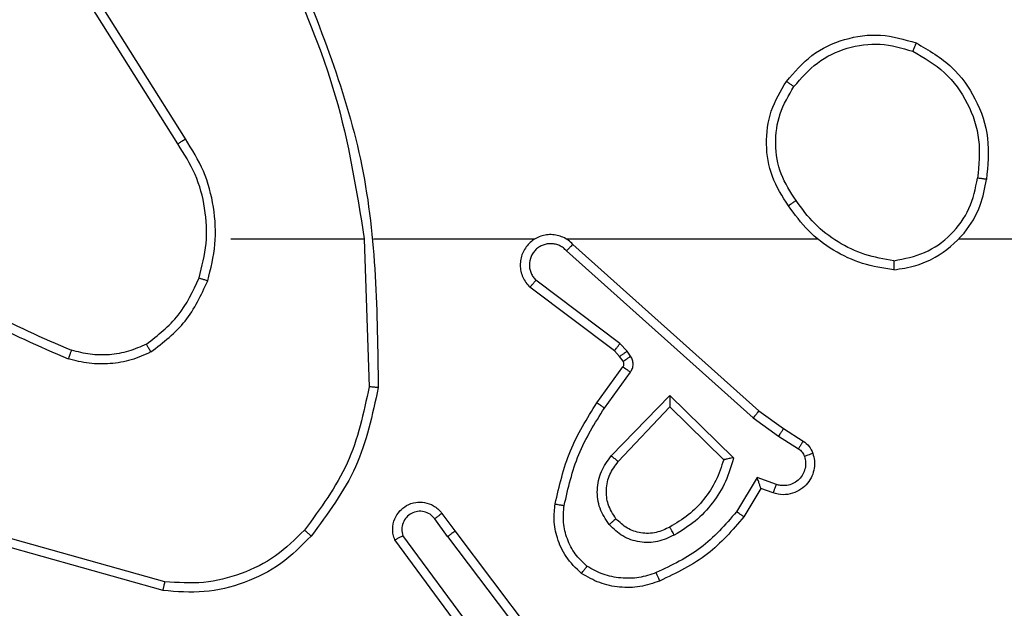
# Model space of a CAD drawing. Units: millimetres. Extents: x 2512 to 4148, y -1005 to -17.
# Drawn here: x 3155 to 3157, y -579 to -577 of the extents above; entities that cross this region are included whole.
import ezdxf

# ---------------------------------------------------------------- set-up
doc = ezdxf.new("R2010")
doc.units = ezdxf.units.MM
doc.header["$PDSIZE"] = -1
doc.layers.add('VP-DIM', color=7, linetype='Continuous')
doc.layers.add('VP-EQ', color=7, linetype='Continuous', true_color=0x8a3492)
doc.dimstyles.get("Standard").update_dxf_attribs({"dimtxt": 0.18, "dimasz": 0.18, "dimexe": 0.18, "dimexo": 0.0625, "dimgap": 0.09, "dimtad": 0, "dimtih": 1, "dimtoh": 1, "dimdec": 4, "dimzin": 0, "dimdsep": 46, "dimtxsty": 'Standard', "dimcen": 0.09, "dimadec": 0, "dimazin": 0, "dimtfac": 1, "dimtdec": 4, "dimtofl": 0, "dimtmove": 0, "dimatfit": 3, "dimfxl": 1, "dimtolj": 1, "dimtzin": 0, "dimarcsym": 0})

# ---------------------------------------------------------------- blocks, each defined once
blk = doc.blocks.new('*D180')
at = {"layer": 'Defpoints', "color": 0}
for p in [(3682.0706, -153.9596), (3146.4706, -521.235), (3682.0706, -778.5532)]:
    blk.add_point(p, dxfattribs=at)
at = {"layer": 'VP-DIM', "color": 0, "lineweight": -2}
for p, q in [((3146.4706, -223.9596), (3146.4706, -133.9596)), ((3682.0706, -223.9596), (3682.0706, -133.9596)), ((3166.4706, -153.9596), (3367.6039, -153.9596)), ((3662.0706, -153.9596), (3460.9373, -153.9596))]:
    blk.add_line(p, q, dxfattribs=at)
at = {"layer": 'VP-DIM', "color": 0}
for points in [[(3166.4706, -150.6263), (3166.4706, -157.2929), (3146.4706, -153.9596)], [(3662.0706, -157.2929), (3662.0706, -150.6263), (3682.0706, -153.9596)]]:
    blk.add_solid(points, dxfattribs=at)
at = {"layer": 'VP-DIM', "color": 0, "insert": (3414.2706, -153.9596), "char_height": 20, "attachment_point": 5}
blk.add_mtext('\\A1;536', dxfattribs=at)
blk = doc.blocks.new('*D181')
at = {"layer": 'Defpoints', "color": 0}
for p in [(3878.3199, -37.0527), (3878.3199, -540.8777), (2950.2213, -762.8777)]:
    blk.add_point(p, dxfattribs=at)
at = {"layer": 'VP-DIM', "color": 0, "lineweight": -2}
for p, q in [((2950.2213, -107.0527), (2950.2213, -17.0527)), ((3878.3199, -107.0527), (3878.3199, -17.0527)), ((2970.2213, -37.0527), (3362.57, -37.0527)), ((3858.3199, -37.0527), (3455.9034, -37.0527))]:
    blk.add_line(p, q, dxfattribs=at)
at = {"layer": 'VP-DIM', "color": 0}
for points in [[(2970.2213, -33.7193), (2970.2213, -40.386), (2950.2213, -37.0527)], [(3858.3199, -40.386), (3858.3199, -33.7193), (3878.3199, -37.0527)]]:
    blk.add_solid(points, dxfattribs=at)
at = {"layer": 'VP-DIM', "color": 0, "insert": (3409.2367, -37.0527), "char_height": 20, "attachment_point": 5}
blk.add_mtext('\\A1;928', dxfattribs=at)
blk = doc.blocks.new('wd1463')
at = {"color": 7, "linetype": 'Continuous', "lineweight": 25}
for p, q in [((-423.4443, -394.5265), (-423.6696, -394.2278)), ((-423.4284, -394.5145), (-423.6544, -394.2147)), ((-423.4981, -394.2889), (-423.3298, -394.5163)), ((-423.4824, -394.2764), (-423.3121, -394.5066)), ((-422.8016, -394.3953), (-422.4464, -394.4951)), ((-422.8058, -394.4147), (-422.4527, -394.5139)), ((-423.4159, -394.5653), (-423.4443, -394.5265)), ((-423.4284, -394.5145), (-423.3998, -394.5534)), ((-424.1183, -394.6199), (-424.0808, -394.5577)), ((-424.1099, -394.6442), (-424.0644, -394.5687)), ((-424.1453, -394.6102), (-424.1183, -394.6199)), ((-424.1522, -394.6289), (-424.1099, -394.6442)), ((-423.9177, -394.8001), (-424.0362, -394.6835)), ((-423.8041, -394.6792), (-423.9177, -394.8001)), ((-424.1573, -394.7356), (-424.2008, -394.7077)), ((-423.9173, -394.8251), (-424.058, -394.6879)), ((-423.7888, -394.6918), (-423.9173, -394.8251)), ((-424.1682, -394.7523), (-424.2113, -394.7246)), ((-424.1014, -394.7755), (-424.1573, -394.7356)), ((-424.1136, -394.7912), (-424.1682, -394.7523)), ((-423.704, -395.1576), (-424.1136, -394.7912)), ((-423.69, -395.1434), (-424.1014, -394.7755)), ((-423.7735, -394.7972), (-423.8309, -394.8761)), ((-423.7571, -394.809), (-423.8145, -394.8879)), ((-423.2445, -395.1694), (-423.2555, -394.844)), ((-423.8147, -394.9001), (-423.8071, -394.911)), ((-423.8313, -394.9114), (-423.8237, -394.9224)), ((-423.8237, -394.9224), (-423.8077, -394.939)), ((-423.8071, -394.911), (-423.7955, -394.9231)), ((-423.7955, -394.9231), (-423.6097, -395.0633)), ((-423.8077, -394.939), (-423.6228, -395.0786)), ((-423.6895, -395.1695), (-424.2436, -395.1695)), ((-423.2649, -395.1695), (-423.6204, -395.1695)), ((-422.9511, -395.1695), (-423.2448, -395.1695)), ((-422.8343, -395.3788), (-422.6419, -395.6846)), ((-422.8508, -395.3901), (-422.6588, -395.6955))]:
    blk.add_line(p, q, dxfattribs=at)
at = {"color": 7, "linetype": 'Continuous', "lineweight": 25, "flags": 128}
blk.add_lwpolyline([(-424.5538, -395.1695), (-424.7536, -395.1695), (-424.9533, -395.1695), (-425.1529, -395.1695), (-425.3526, -395.1695), (-425.5523, -395.1695), (-425.7519, -395.1695), (-425.9515, -395.1695), (-426.1511, -395.1695)], dxfattribs=at)
at = {"color": 7, "linetype": 'Continuous', "lineweight": 25}
for points in [[(-423.8952, -394.4163), (-423.8809, -394.4115), (-423.8524, -394.4018), (-423.8069, -394.4013), (-423.7623, -394.4105), (-423.7361, -394.4254), (-423.723, -394.4329)], [(-423.1281, -394.5154), (-423.1066, -394.494), (-423.0636, -394.451), (-422.9815, -394.4101), (-422.8924, -394.388), (-422.8319, -394.3928), (-422.8016, -394.3953)], [(-424.0362, -394.6835), (-424.0311, -394.6679), (-424.0211, -394.6368), (-423.9939, -394.5957), (-423.9597, -394.5601), (-423.9315, -394.5435), (-423.9174, -394.5352)], [(-422.7649, -394.938), (-422.7519, -394.9322), (-422.7259, -394.9206), (-422.6837, -394.9135), (-422.6409, -394.9138), (-422.6134, -394.921), (-422.5997, -394.9246)], [(-422.881, -395.084), (-422.8874, -395.1091), (-422.9002, -395.1593), (-422.8959, -395.2375), (-422.8758, -395.3131), (-422.8481, -395.3569), (-422.8343, -395.3788)], [(-424.4107, -395.1017), (-424.3875, -395.1052), (-424.3411, -395.1123), (-424.2771, -395.1429), (-424.2205, -395.1856), (-424.1928, -395.2235), (-424.1789, -395.2425)], [(-424.1744, -395.5166), (-424.192, -395.5371), (-424.2271, -395.5779), (-424.3013, -395.6125), (-424.3824, -395.6239), (-424.4341, -395.6088), (-424.4599, -395.6013)]]:
    blk.add_open_spline(points, degree=3, dxfattribs=at)
for points, knots in [([(-422.8016, -394.3953), (-422.8016, -394.3955), (-422.8017, -394.3959), (-422.8023, -394.3988), (-422.8031, -394.4024), (-422.8039, -394.4059), (-422.8048, -394.4101), (-422.8055, -394.4131), (-422.8058, -394.4147)], [0, 0, 0, 0, 0.201873, 0.435342, 0.564238, 0.701371, 0.846735, 1, 1, 1, 1]), ([(-424.0808, -394.5577), (-424.0556, -394.5284), (-424.0038, -394.4682), (-423.9321, -394.434), (-423.8952, -394.4163)], [0, 0, 0, 0, 0.485371, 1, 1, 1, 1]), ([(-423.8952, -394.4163), (-423.8951, -394.4166), (-423.8949, -394.4172), (-423.8933, -394.4214), (-423.8908, -394.4275), (-423.8888, -394.4323), (-423.8878, -394.4347)], [0, 0, 0, 0, 0.250164, 0.500003, 0.74984, 1, 1, 1, 1]), ([(-423.8878, -394.4347), (-423.8752, -394.4305), (-423.8499, -394.422), (-423.8096, -394.4216), (-423.77, -394.4294), (-423.7467, -394.4424), (-423.7351, -394.4489)], [0, 0, 0, 0, 0.249876, 0.499993, 0.750121, 1, 1, 1, 1]), ([(-423.113, -394.5284), (-423.0927, -394.5083), (-423.0521, -394.4682), (-422.9747, -394.4301), (-422.8912, -394.4086), (-422.8343, -394.4127), (-422.8058, -394.4147)], [0, 0, 0, 0, 0.249866, 0.499992, 0.750127, 1, 1, 1, 1]), ([(-424.0644, -394.5687), (-424.0396, -394.5402), (-423.9901, -394.4833), (-423.9219, -394.4509), (-423.8878, -394.4347)], [0, 0, 0, 0, 0.499995, 1, 1, 1, 1]), ([(-423.723, -394.4329), (-423.7232, -394.4331), (-423.7236, -394.4335), (-423.7256, -394.4362), (-423.728, -394.4393), (-423.7301, -394.4422), (-423.7325, -394.4454), (-423.7342, -394.4477), (-423.7351, -394.4489)], [0, 0, 0, 0, 0.22716, 0.46897, 0.595818, 0.726715, 0.861524, 1, 1, 1, 1]), ([(-423.723, -394.4329), (-423.7109, -394.4446), (-423.6877, -394.4669), (-423.6688, -394.509), (-423.6612, -394.549), (-423.6639, -394.5742), (-423.6651, -394.5859)], [0, 0, 0, 0, 0.29418, 0.55895, 0.794242, 1, 1, 1, 1]), ([(-423.7351, -394.4489), (-423.726, -394.4575), (-423.7079, -394.4747), (-423.6906, -394.5083), (-423.6815, -394.5451), (-423.6838, -394.57), (-423.685, -394.5824)], [0, 0, 0, 0, 0.2500374, 0.4999986, 0.7499665, 1, 1, 1, 1]), ([(-423.9275, -394.5176), (-423.9155, -394.512), (-423.8915, -394.5006), (-423.8511, -394.5004), (-423.8126, -394.513), (-423.7934, -394.5313), (-423.7838, -394.5405)], [0, 0, 0, 0, 0.2499476, 0.4998994, 0.7496932, 1, 1, 1, 1]), ([(-423.3121, -394.5066), (-423.3107, -394.5106), (-423.3079, -394.5184), (-423.3067, -394.5344), (-423.3105, -394.553), (-423.3219, -394.5708), (-423.338, -394.5837), (-423.3573, -394.5903), (-423.3782, -394.5902), (-423.3949, -394.5841), (-423.4076, -394.5752), (-423.413, -394.5687), (-423.4159, -394.5653)], [0, 0, 0, 0, 0.0727597, 0.1426365, 0.2731436, 0.392249, 0.4999194, 0.6235949, 0.7351957, 0.8549622, 0.924382, 1, 1, 1, 1]), ([(-423.3121, -394.5066), (-423.3122, -394.5066), (-423.3124, -394.5067), (-423.3135, -394.5073), (-423.3153, -394.5083), (-423.3183, -394.51), (-423.3231, -394.5127), (-423.3276, -394.5151), (-423.3298, -394.5163)], [0, 0, 0, 0, 0.1320765, 0.2622367, 0.3903297, 0.5162376, 0.7617256, 1, 1, 1, 1]), ([(-424.058, -394.6879), (-424.0529, -394.6701), (-424.0427, -394.6346), (-424.0129, -394.5874), (-423.975, -394.5463), (-423.9433, -394.5272), (-423.9275, -394.5176)], [0, 0, 0, 0, 0.249922, 0.5, 0.750081, 1, 1, 1, 1]), ([(-423.9275, -394.5176), (-423.9265, -394.5193), (-423.9247, -394.5225), (-423.9223, -394.5266), (-423.9204, -394.5299), (-423.9188, -394.5328), (-423.9176, -394.5348), (-423.9175, -394.5351), (-423.9174, -394.5352)], [0, 0, 0, 0, 0.180187, 0.344783, 0.493305, 0.626091, 0.844364, 1, 1, 1, 1]), ([(-423.9174, -394.5352), (-423.9077, -394.5305), (-423.8878, -394.5206), (-423.8543, -394.5206), (-423.8225, -394.531), (-423.8069, -394.5459), (-423.799, -394.5534)], [0, 0, 0, 0, 0.246834, 0.507828, 0.749902, 1, 1, 1, 1]), ([(-423.4284, -394.5145), (-423.4305, -394.516), (-423.4347, -394.5191), (-423.44, -394.5231), (-423.4436, -394.5259), (-423.4441, -394.5263), (-423.4443, -394.5265)], [0, 0, 0, 0, 0.250171, 0.5, 0.749829, 1, 1, 1, 1]), ([(-423.3998, -394.5534), (-423.3966, -394.557), (-423.3902, -394.5641), (-423.3766, -394.5697), (-423.3621, -394.5704), (-423.3483, -394.566), (-423.3369, -394.557), (-423.3294, -394.5446), (-423.3264, -394.5302), (-423.3287, -394.5209), (-423.3298, -394.5163)], [0, 0, 0, 0, 0.125079, 0.25004, 0.375057, 0.500009, 0.625036, 0.749981, 0.875002, 1, 1, 1, 1]), ([(-423.2754, -394.8422), (-423.2628, -394.7824), (-423.2374, -394.6627), (-423.1645, -394.5645), (-423.1281, -394.5154)], [0, 0, 0, 0, 0.5000062, 1, 1, 1, 1]), ([(-423.2555, -394.844), (-423.2432, -394.7863), (-423.2184, -394.6708), (-423.1481, -394.5758), (-423.113, -394.5284)], [0, 0, 0, 0, 0.5000037, 1, 1, 1, 1]), ([(-423.1281, -394.5154), (-423.1278, -394.5157), (-423.1272, -394.5162), (-423.1231, -394.5196), (-423.1182, -394.5239), (-423.1147, -394.5269), (-423.113, -394.5284)], [0, 0, 0, 0, 0.279848, 0.559078, 0.779486, 1, 1, 1, 1]), ([(-423.799, -394.5534), (-423.7924, -394.5637), (-423.78, -394.5832), (-423.7762, -394.6182), (-423.7831, -394.6519), (-423.7972, -394.6702), (-423.8041, -394.6792)], [0, 0, 0, 0, 0.265172, 0.499946, 0.752708, 1, 1, 1, 1]), ([(-423.799, -394.5534), (-423.7988, -394.5532), (-423.7983, -394.5528), (-423.7948, -394.5498), (-423.7898, -394.5455), (-423.7858, -394.5422), (-423.7838, -394.5405)], [0, 0, 0, 0, 0.250169, 0.500002, 0.749836, 1, 1, 1, 1]), ([(-423.7838, -394.5405), (-423.7762, -394.5521), (-423.7611, -394.5753), (-423.7558, -394.6172), (-423.7641, -394.6585), (-423.7806, -394.6807), (-423.7888, -394.6918)], [0, 0, 0, 0, 0.250327, 0.500113, 0.75005, 1, 1, 1, 1]), ([(-423.4159, -394.5653), (-423.4156, -394.5651), (-423.4151, -394.5647), (-423.4115, -394.562), (-423.4061, -394.558), (-423.4019, -394.5549), (-423.3998, -394.5534)], [0, 0, 0, 0, 0.250171, 0.5, 0.749829, 1, 1, 1, 1]), ([(-424.0808, -394.5577), (-424.0806, -394.5578), (-424.0802, -394.558), (-424.0777, -394.5597), (-424.0746, -394.5618), (-424.0717, -394.5638), (-424.0682, -394.5661), (-424.0657, -394.5678), (-424.0644, -394.5687)], [0, 0, 0, 0, 0.206661, 0.441807, 0.570299, 0.706122, 0.849503, 1, 1, 1, 1]), ([(-423.685, -394.5824), (-423.6937, -394.6207), (-423.7112, -394.6973), (-423.7528, -394.7639), (-423.7735, -394.7972)], [0, 0, 0, 0, 0.5, 1, 1, 1, 1]), ([(-423.6651, -394.5859), (-423.6742, -394.6257), (-423.6923, -394.7052), (-423.7355, -394.7744), (-423.7571, -394.809)], [0, 0, 0, 0, 0.50022, 1, 1, 1, 1]), ([(-423.6651, -394.5859), (-423.6654, -394.5858), (-423.6661, -394.5857), (-423.6706, -394.5849), (-423.6772, -394.5837), (-423.6824, -394.5829), (-423.685, -394.5824)], [0, 0, 0, 0, 0.250173, 0.5, 0.749827, 1, 1, 1, 1]), ([(-424.2326, -394.6974), (-424.234, -394.6922), (-424.2369, -394.6814), (-424.2362, -394.6642), (-424.2312, -394.6468), (-424.2213, -394.6307), (-424.2066, -394.6173), (-424.188, -394.6084), (-424.1666, -394.605), (-424.1525, -394.6084), (-424.1453, -394.6102)], [0, 0, 0, 0, 0.105921, 0.2173, 0.334135, 0.456421, 0.584155, 0.717333, 0.855949, 1, 1, 1, 1]), ([(-424.1453, -394.6102), (-424.1454, -394.6105), (-424.1457, -394.6111), (-424.1473, -394.6153), (-424.1495, -394.6216), (-424.1513, -394.6265), (-424.1522, -394.6289)], [0, 0, 0, 0, 0.250166, 0.5, 0.749834, 1, 1, 1, 1]), ([(-424.1183, -394.6199), (-424.1182, -394.62), (-424.1182, -394.6203), (-424.1176, -394.6219), (-424.1167, -394.6245), (-424.1153, -394.6286), (-424.1131, -394.6352), (-424.1111, -394.6408), (-424.1099, -394.6442)], [0, 0, 0, 0, 0.111356, 0.229912, 0.358133, 0.497793, 0.702786, 1, 1, 1, 1]), ([(-424.214, -394.6908), (-424.2151, -394.6864), (-424.2174, -394.6776), (-424.216, -394.6639), (-424.2111, -394.6511), (-424.2029, -394.6401), (-424.1919, -394.6318), (-424.1791, -394.6269), (-424.1671, -394.6259), (-424.1581, -394.6271), (-424.1538, -394.6284), (-424.1522, -394.6289)], [0, 0, 0, 0, 0.124892, 0.249709, 0.374667, 0.499778, 0.625318, 0.749748, 0.874729, 0.953623, 1, 1, 1, 1]), ([(-424.058, -394.6879), (-424.0561, -394.6875), (-424.0526, -394.6868), (-424.0475, -394.6858), (-424.0432, -394.6848), (-424.0399, -394.6842), (-424.0378, -394.6838), (-424.0364, -394.6835), (-424.0362, -394.6835), (-424.0362, -394.6835)], [0, 0, 0, 0, 0.177398, 0.320073, 0.501148, 0.636603, 0.764449, 0.885327, 1, 1, 1, 1]), ([(-423.7888, -394.6918), (-423.7902, -394.6907), (-423.7927, -394.6886), (-423.7962, -394.6858), (-423.799, -394.6835), (-423.8017, -394.6813), (-423.8037, -394.6796), (-423.804, -394.6793), (-423.8041, -394.6792)], [0, 0, 0, 0, 0.165507, 0.319611, 0.461919, 0.592562, 0.819123, 1, 1, 1, 1]), ([(-424.2326, -394.6974), (-424.2323, -394.6973), (-424.2318, -394.6971), (-424.2275, -394.6955), (-424.2214, -394.6934), (-424.2165, -394.6917), (-424.214, -394.6908)], [0, 0, 0, 0, 0.250161, 0.5, 0.749839, 1, 1, 1, 1]), ([(-424.2113, -394.7246), (-424.216, -394.721), (-424.2254, -394.7137), (-424.2302, -394.7029), (-424.2326, -394.6974)], [0, 0, 0, 0, 0.499996, 1, 1, 1, 1]), ([(-424.2008, -394.7077), (-424.2037, -394.7054), (-424.2095, -394.7009), (-424.2125, -394.6942), (-424.214, -394.6908)], [0, 0, 0, 0, 0.5000043, 1, 1, 1, 1]), ([(-424.2113, -394.7246), (-424.2111, -394.7243), (-424.2108, -394.7236), (-424.208, -394.719), (-424.2045, -394.7135), (-424.202, -394.7096), (-424.2008, -394.7077)], [0, 0, 0, 0, 0.279839, 0.559081, 0.779491, 1, 1, 1, 1]), ([(-424.1682, -394.7523), (-424.1681, -394.752), (-424.1679, -394.7516), (-424.1661, -394.7489), (-424.164, -394.7457), (-424.1621, -394.7427), (-424.1598, -394.7393), (-424.1581, -394.7368), (-424.1573, -394.7356)], [0, 0, 0, 0, 0.216561, 0.454899, 0.582608, 0.716121, 0.855344, 1, 1, 1, 1]), ([(-424.1136, -394.7912), (-424.1135, -394.791), (-424.1133, -394.7907), (-424.1115, -394.7883), (-424.1092, -394.7854), (-424.107, -394.7826), (-424.1043, -394.7792), (-424.1024, -394.7767), (-424.1014, -394.7755)], [0, 0, 0, 0, 0.198473, 0.430831, 0.560011, 0.697985, 0.844761, 1, 1, 1, 1]), ([(-423.9173, -394.8251), (-423.9173, -394.8215), (-423.9174, -394.8156), (-423.9176, -394.8089), (-423.9177, -394.8048), (-423.9177, -394.8021), (-423.9177, -394.8005), (-423.9177, -394.8003), (-423.9177, -394.8001)], [0, 0, 0, 0, 0.308385, 0.501705, 0.64135, 0.769752, 0.888615, 1, 1, 1, 1]), ([(-423.7571, -394.809), (-423.7574, -394.8088), (-423.7579, -394.8084), (-423.7617, -394.8058), (-423.7671, -394.8019), (-423.7714, -394.7988), (-423.7735, -394.7972)], [0, 0, 0, 0, 0.250175, 0.5, 0.749825, 1, 1, 1, 1]), ([(-423.2754, -394.8422), (-423.2752, -394.8422), (-423.2748, -394.8422), (-423.2717, -394.8425), (-423.268, -394.8428), (-423.2644, -394.8432), (-423.2602, -394.8436), (-423.2571, -394.8439), (-423.2555, -394.844)], [0, 0, 0, 0, 0.2048983, 0.4393825, 0.5680304, 0.7044186, 0.8485195, 1, 1, 1, 1]), ([(-423.0835, -395.7941), (-423.1455, -395.6415), (-423.2693, -395.3362), (-423.2734, -395.0069), (-423.2754, -394.8422)], [0, 0, 0, 0, 0.5, 1, 1, 1, 1]), ([(-423.8309, -394.8761), (-423.8325, -394.8788), (-423.8357, -394.8842), (-423.8372, -394.8937), (-423.836, -394.9032), (-423.8329, -394.9087), (-423.8313, -394.9114)], [0, 0, 0, 0, 0.249964, 0.499936, 0.749818, 1, 1, 1, 1]), ([(-423.8145, -394.8879), (-423.8149, -394.8877), (-423.8155, -394.8873), (-423.8199, -394.8841), (-423.8253, -394.8802), (-423.829, -394.8775), (-423.8309, -394.8761)], [0, 0, 0, 0, 0.279846, 0.559061, 0.779477, 1, 1, 1, 1]), ([(-423.8147, -394.9001), (-423.815, -394.9003), (-423.8157, -394.9007), (-423.8201, -394.9037), (-423.8256, -394.9075), (-423.8294, -394.9101), (-423.8313, -394.9114)], [0, 0, 0, 0, 0.279846, 0.559065, 0.77948, 1, 1, 1, 1]), ([(-423.8145, -394.8879), (-423.8151, -394.8888), (-423.8162, -394.8906), (-423.8167, -394.8938), (-423.8163, -394.8971), (-423.8152, -394.8991), (-423.8147, -394.9001)], [0, 0, 0, 0, 0.237468, 0.483286, 0.737462, 1, 1, 1, 1]), ([(-422.7749, -394.9207), (-422.7606, -394.9143), (-422.7321, -394.9015), (-422.6856, -394.8938), (-422.6384, -394.8938), (-422.6081, -394.9017), (-422.593, -394.9057)], [0, 0, 0, 0, 0.2499515, 0.5000055, 0.7500567, 1, 1, 1, 1]), ([(-423.8071, -394.911), (-423.8074, -394.9113), (-423.8081, -394.9117), (-423.8125, -394.9147), (-423.818, -394.9184), (-423.8218, -394.9211), (-423.8237, -394.9224)], [0, 0, 0, 0, 0.279846, 0.559065, 0.77948, 1, 1, 1, 1]), ([(-423.7955, -394.9231), (-423.7958, -394.9234), (-423.7963, -394.924), (-423.7995, -394.9282), (-423.8036, -394.9335), (-423.8063, -394.9372), (-423.8077, -394.939)], [0, 0, 0, 0, 0.279846, 0.559068, 0.779481, 1, 1, 1, 1]), ([(-422.7749, -394.9207), (-422.8021, -394.9417), (-422.8565, -394.9838), (-422.8855, -395.0462), (-422.9, -395.0775)], [0, 0, 0, 0, 0.500001, 1, 1, 1, 1]), ([(-422.7749, -394.9207), (-422.774, -394.9222), (-422.7723, -394.9251), (-422.7701, -394.929), (-422.7682, -394.9322), (-422.7665, -394.9353), (-422.7651, -394.9375), (-422.7649, -394.9378), (-422.7649, -394.938)], [0, 0, 0, 0, 0.167272, 0.322645, 0.465696, 0.596585, 0.822161, 1, 1, 1, 1]), ([(-422.5997, -394.9246), (-422.5996, -394.9245), (-422.5995, -394.9241), (-422.5986, -394.9216), (-422.5974, -394.9183), (-422.5962, -394.9148), (-422.5947, -394.9105), (-422.5936, -394.9074), (-422.593, -394.9057)], [0, 0, 0, 0, 0.181347, 0.408094, 0.538695, 0.680882, 0.834791, 1, 1, 1, 1]), ([(-422.2469, -395.1326), (-422.3006, -395.0907), (-422.4092, -395.0061), (-422.5357, -394.952), (-422.5997, -394.9246)], [0, 0, 0, 0, 0.494663, 1, 1, 1, 1]), ([(-422.2338, -395.1173), (-422.2891, -395.0743), (-422.3997, -394.9883), (-422.5286, -394.9332), (-422.593, -394.9057)], [0, 0, 0, 0, 0.500007, 1, 1, 1, 1]), ([(-422.7649, -394.938), (-422.7902, -394.9576), (-422.8407, -394.9968), (-422.8676, -395.0549), (-422.881, -395.084)], [0, 0, 0, 0, 0.500007, 1, 1, 1, 1]), ([(-423.704, -395.1576), (-423.7008, -395.1607), (-423.6943, -395.167), (-423.6825, -395.1736), (-423.6697, -395.1779), (-423.6563, -395.1796), (-423.6429, -395.1785), (-423.6299, -395.1747), (-423.6179, -395.1685), (-423.6041, -395.1572), (-423.5941, -395.1421), (-423.589, -395.1251), (-423.5878, -395.1117), (-423.5893, -395.0982), (-423.5935, -395.0853), (-423.6002, -395.0732), (-423.6065, -395.0667), (-423.6097, -395.0633)], [0, 0, 0, 0, 0.062527, 0.125054, 0.18758, 0.250107, 0.312634, 0.37516, 0.437687, 0.500213, 0.622256, 0.68419, 0.746534, 0.809286, 0.872448, 0.936019, 1, 1, 1, 1]), ([(-423.6097, -395.0633), (-423.6098, -395.0634), (-423.6099, -395.0635), (-423.611, -395.0648), (-423.6134, -395.0676), (-423.6177, -395.0728), (-423.6211, -395.0767), (-423.6228, -395.0786)], [0, 0, 0, 0, 0.128618, 0.256428, 0.507629, 0.755405, 1, 1, 1, 1]), ([(-423.69, -395.1434), (-423.6878, -395.1456), (-423.6834, -395.1501), (-423.6752, -395.1549), (-423.6663, -395.1581), (-423.6569, -395.1594), (-423.6475, -395.1588), (-423.6384, -395.1564), (-423.6299, -395.1522), (-423.6224, -395.1463), (-423.6163, -395.1391), (-423.6103, -395.1281), (-423.6077, -395.1155), (-423.609, -395.1029), (-423.6119, -395.0939), (-423.6163, -395.0856), (-423.6206, -395.081), (-423.6228, -395.0786)], [0, 0, 0, 0, 0.062538, 0.125075, 0.187619, 0.250179, 0.312681, 0.375184, 0.43772, 0.500298, 0.562838, 0.625334, 0.749808, 0.812266, 0.874813, 0.937434, 1, 1, 1, 1]), ([(-422.9, -395.0775), (-422.9066, -395.1041), (-422.92, -395.1573), (-422.9151, -395.24), (-422.8943, -395.3202), (-422.8653, -395.3668), (-422.8508, -395.3901)], [0, 0, 0, 0, 0.24992, 0.499978, 0.750054, 1, 1, 1, 1]), ([(-422.881, -395.084), (-422.8813, -395.0838), (-422.8819, -395.0836), (-422.8862, -395.0821), (-422.8925, -395.08), (-422.8975, -395.0783), (-422.9, -395.0775)], [0, 0, 0, 0, 0.250182, 0.5, 0.749818, 1, 1, 1, 1]), ([(-424.4107, -395.1017), (-424.4271, -395.104), (-424.4588, -395.1086), (-424.5139, -395.1329), (-424.5661, -395.1766), (-424.6034, -395.2388), (-424.6112, -395.2814), (-424.6148, -395.3007)], [0, 0, 0, 0, 0.160459, 0.310882, 0.580411, 0.810176, 1, 1, 1, 1]), ([(-424.4111, -395.1217), (-424.4111, -395.1202), (-424.4111, -395.1173), (-424.411, -395.1131), (-424.411, -395.1095), (-424.4109, -395.1057), (-424.4108, -395.1024), (-424.4107, -395.1019), (-424.4107, -395.1017)], [0, 0, 0, 0, 0.143704, 0.28224, 0.415335, 0.542891, 0.78173, 1, 1, 1, 1]), ([(-424.4111, -395.1217), (-424.4342, -395.1261), (-424.4804, -395.1349), (-424.5386, -395.1769), (-424.581, -395.2346), (-424.5906, -395.2807), (-424.5953, -395.3037)], [0, 0, 0, 0, 0.2502894, 0.5000845, 0.7500494, 1, 1, 1, 1]), ([(-424.4111, -395.1217), (-424.3895, -395.1253), (-424.3463, -395.1323), (-424.2871, -395.1614), (-424.2343, -395.2011), (-424.2085, -395.2364), (-424.1956, -395.2541)], [0, 0, 0, 0, 0.2499085, 0.5000083, 0.7500965, 1, 1, 1, 1]), ([(-423.704, -395.1576), (-423.7039, -395.1574), (-423.7035, -395.157), (-423.7012, -395.1547), (-423.6985, -395.152), (-423.696, -395.1494), (-423.6932, -395.1465), (-423.6911, -395.1444), (-423.69, -395.1434)], [0, 0, 0, 0, 0.219653, 0.458982, 0.58643, 0.719178, 0.857123, 1, 1, 1, 1]), ([(-423.0658, -395.7856), (-423.1084, -395.6866), (-423.1936, -395.4887), (-423.2277, -395.2759), (-423.2448, -395.1695)], [0, 0, 0, 0, 0.499992, 1, 1, 1, 1]), ([(-424.1956, -395.2541), (-424.1943, -395.2532), (-424.1919, -395.2515), (-424.1884, -395.2491), (-424.1854, -395.247), (-424.1823, -395.2448), (-424.1796, -395.2429), (-424.1792, -395.2426), (-424.1789, -395.2425)], [0, 0, 0, 0, 0.14515, 0.28473, 0.418444, 0.546203, 0.784242, 1, 1, 1, 1]), ([(-424.1789, -395.2425), (-424.1655, -395.2634), (-424.1389, -395.3048), (-424.1271, -395.3787), (-424.1364, -395.4529), (-424.1617, -395.4954), (-424.1744, -395.5166)], [0, 0, 0, 0, 0.251973, 0.498543, 0.748885, 1, 1, 1, 1]), ([(-424.1956, -395.2541), (-424.1833, -395.2731), (-424.1587, -395.311), (-424.1476, -395.3788), (-424.1564, -395.4468), (-424.1794, -395.4856), (-424.191, -395.5051)], [0, 0, 0, 0, 0.250222, 0.500069, 0.750035, 1, 1, 1, 1]), ([(-424.4599, -395.6013), (-424.4878, -395.5851), (-424.5407, -395.5543), (-424.5942, -395.4785), (-424.6237, -395.3919), (-424.6177, -395.331), (-424.6148, -395.3007)], [0, 0, 0, 0, 0.262735, 0.499966, 0.750409, 1, 1, 1, 1]), ([(-424.6148, -395.3007), (-424.6145, -395.3007), (-424.614, -395.3008), (-424.6109, -395.3013), (-424.6072, -395.3019), (-424.6037, -395.3024), (-424.5997, -395.303), (-424.5968, -395.3035), (-424.5953, -395.3037)], [0, 0, 0, 0, 0.218982, 0.458117, 0.585634, 0.718546, 0.856755, 1, 1, 1, 1]), ([(-424.4524, -395.583), (-424.477, -395.5687), (-424.5261, -395.5403), (-424.5764, -395.4701), (-424.6035, -395.3883), (-424.5981, -395.3319), (-424.5953, -395.3037)], [0, 0, 0, 0, 0.250254, 0.500081, 0.750044, 1, 1, 1, 1]), ([(-422.8343, -395.3788), (-422.8344, -395.3789), (-422.8348, -395.3792), (-422.8371, -395.3808), (-422.8402, -395.3829), (-422.8432, -395.3849), (-422.8468, -395.3874), (-422.8495, -395.3891), (-422.8508, -395.3901)], [0, 0, 0, 0, 0.195095, 0.426359, 0.555815, 0.694618, 0.842803, 1, 1, 1, 1]), ([(-424.191, -395.5051), (-424.2071, -395.5237), (-424.2393, -395.561), (-424.3071, -395.593), (-424.3814, -395.6035), (-424.4287, -395.5898), (-424.4524, -395.583)], [0, 0, 0, 0, 0.249957, 0.499921, 0.749753, 1, 1, 1, 1]), ([(-424.1744, -395.5166), (-424.1747, -395.5165), (-424.1752, -395.5161), (-424.179, -395.5135), (-424.1845, -395.5096), (-424.1888, -395.5066), (-424.191, -395.5051)], [0, 0, 0, 0, 0.250168, 0.499999, 0.749831, 1, 1, 1, 1]), ([(-424.4599, -395.6013), (-424.4599, -395.601), (-424.4598, -395.6005), (-424.4586, -395.5976), (-424.4572, -395.5941), (-424.4558, -395.5908), (-424.4542, -395.587), (-424.453, -395.5843), (-424.4524, -395.583)], [0, 0, 0, 0, 0.2163826, 0.4547735, 0.5824606, 0.715892, 0.8552142, 1, 1, 1, 1])]:
    blk.add_open_spline(points, degree=3, knots=knots, dxfattribs=at)
blk = doc.blocks.new('wd1463 2d')
at = {"layer": 'VP-EQ', "color": 0, "rotation": 180}
blk.add_blockref('wd1463', (2732.3195, -973.0472), dxfattribs=at)

msp = doc.modelspace()

# ---------------------------------------------------------------- block references
at = {"layer": 'VP-EQ', "color": 0}
msp.add_blockref('wd1463 2d', (0, 0), dxfattribs=at)

# ---------------------------------------------------------------- dimensions: what is measured, and where the dimension line sits
at = {"layer": 'VP-DIM', "color": 0}
dim = msp.add_linear_dim(base=(3878.3199, -37.0527), p1=(2950.2213, -762.8777), p2=(3878.3199, -540.8777), dimstyle='Standard', override={"dimtxt": 20, "dimasz": 20, "dimexe": 20, "dimexo": 50, "dimgap": 20, "dimtih": 0, "dimdec": 0, "dimfxl": 70, "dimfxlon": 1}, dxfattribs=at)
dim.commit()
dim.dimension.update_dxf_attribs({"geometry": '*D181', "text_midpoint": (3409.2367, -37.0527), "dimtype": 160})
dim = msp.add_linear_dim(base=(3682.0706, -153.9596), p1=(3146.4706, -521.235), p2=(3682.0706, -778.5532), dimstyle='Standard', override={"dimtxt": 20, "dimasz": 20, "dimexe": 20, "dimexo": 50, "dimgap": 20, "dimtih": 0, "dimdec": 0, "dimfxl": 70, "dimfxlon": 1}, dxfattribs=at)
dim.commit()
dim.dimension.update_dxf_attribs({"geometry": '*D180', "text_midpoint": (3414.2706, -153.9596)})

doc.saveas('drawing.dxf')
